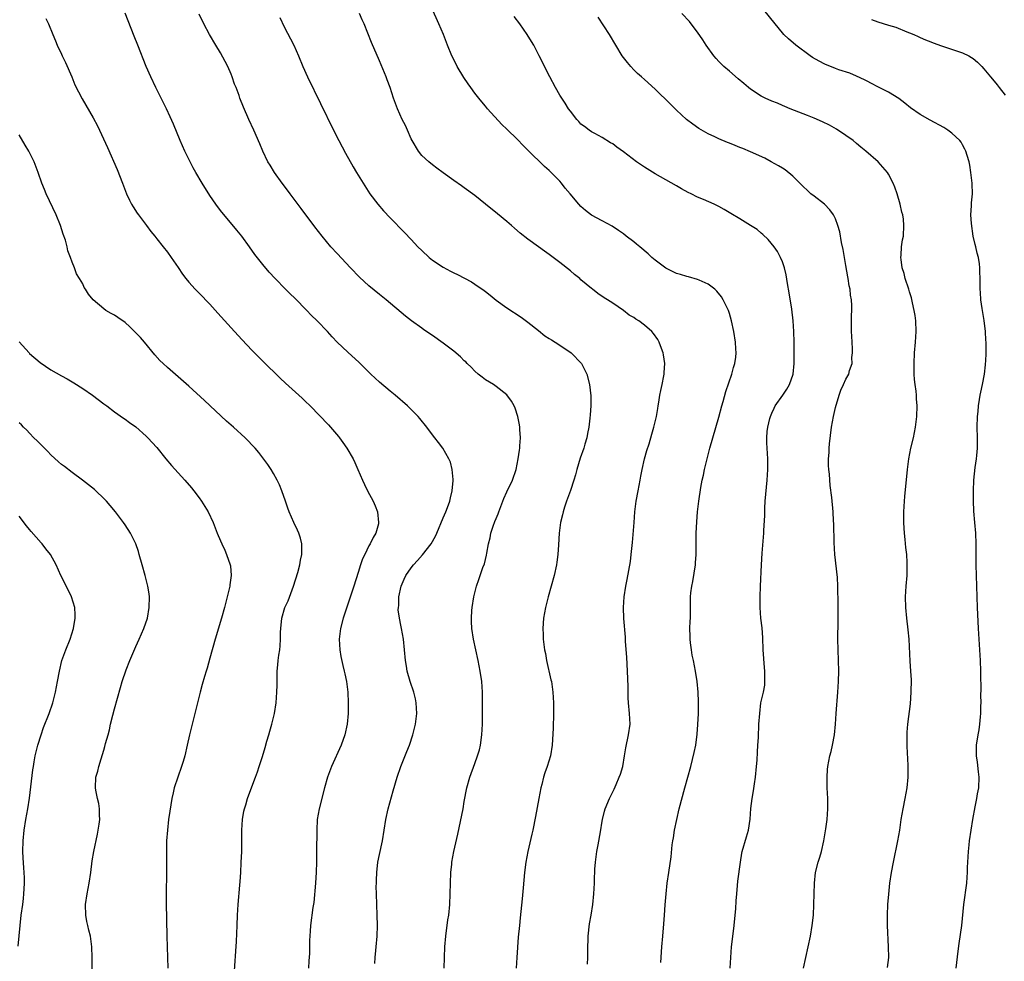
# Model space of a CAD drawing. Units: inches. Extents: x 2631000 to 2634000, y 1455000 to 1458000.
# Drawn here: x 2632049 to 2632235, y 1455110 to 1455288 of the extents above; entities that cross this region are included whole.
import ezdxf

# ---------------------------------------------------------------- set-up
doc = ezdxf.new("R2010")
doc.units = ezdxf.units.IN
doc.header["$MEASUREMENT"] = 0
doc.layers.add('LD26311455_10ft', color=93, linetype='Continuous')

msp = doc.modelspace()

# ---------------------------------------------------------------- linework, layer by layer
at = {"layer": 'LD26311455_10ft'}
for points, elevation in [([(2632170.04, 1455110.04), (2632170.26, 1455113), (2632170.43, 1455115), (2632170.65, 1455117.35), (2632170.78, 1455119), (2632170.9, 1455120.9), (2632171.05, 1455123), (2632171.27, 1455125), (2632171.58, 1455127), (2632172, 1455130), (2632172.24, 1455132.25), (2632172.35, 1455133), (2632172.45, 1455133.55), (2632172.67, 1455135), (2632173.08, 1455137), (2632173.55, 1455139), (2632174.61, 1455143), (2632175.71, 1455147), (2632176.38, 1455149.62), (2632176.65, 1455151), (2632176.92, 1455153.08), (2632177.06, 1455154.94), (2632177.16, 1455157), (2632177.19, 1455159.19), (2632177.11, 1455161), (2632176.9, 1455163), (2632176.6, 1455165), (2632176.23, 1455167), (2632176.01, 1455168.01), (2632175.85, 1455169), (2632175.69, 1455170.31), (2632175.58, 1455171), (2632175.59, 1455171.59), (2632175.55, 1455173), (2632175.58, 1455174.42), (2632175.64, 1455175), (2632175.68, 1455175.68), (2632175.67, 1455179), (2632175.73, 1455179.73), (2632175.89, 1455181), (2632176.11, 1455181.89), (2632176.6, 1455185), (2632176.61, 1455185.39), (2632176.72, 1455187), (2632176.71, 1455189.29), (2632176.73, 1455191), (2632176.85, 1455193.15), (2632177, 1455195), (2632177.21, 1455197), (2632177.6, 1455199.6), (2632177.87, 1455201), (2632178.09, 1455201.91), (2632178.3, 1455203), (2632178.79, 1455205), (2632179.33, 1455207), (2632181, 1455212.85), (2632181.56, 1455215), (2632181.8, 1455215.8), (2632182.32, 1455217.68), (2632183.49, 1455221), (2632183.79, 1455222.21), (2632184.04, 1455223), (2632184.2, 1455224.2), (2632184.27, 1455225), (2632184.23, 1455225.77), (2632184.18, 1455227), (2632183.86, 1455229), (2632183.42, 1455231), (2632183, 1455232.44), (2632182.81, 1455233), (2632181.85, 1455235), (2632181.54, 1455235.54), (2632180.65, 1455236.65), (2632180.26, 1455237), (2632179, 1455237.96), (2632177.31, 1455238.69), (2632177, 1455238.85), (2632175.31, 1455239.31), (2632175, 1455239.37), (2632173.76, 1455239.76), (2632173, 1455239.97), (2632171, 1455240.93), (2632169, 1455242.46), (2632168.39, 1455243), (2632167.68, 1455243.68), (2632166.09, 1455245), (2632165.51, 1455245.5), (2632165, 1455245.9), (2632163.5, 1455247), (2632163, 1455247.42), (2632162.09, 1455248.09), (2632160.87, 1455248.87), (2632159, 1455249.86), (2632157, 1455250.94), (2632155.85, 1455251.84), (2632155, 1455252.57), (2632154.59, 1455253), (2632152.94, 1455255), (2632152.05, 1455256.05), (2632151.31, 1455257), (2632151, 1455257.35), (2632149, 1455259.35), (2632148.11, 1455260.11), (2632145, 1455263.23), (2632144.08, 1455264.08), (2632143, 1455265.21), (2632141, 1455267.19), (2632140.07, 1455268.07), (2632137.37, 1455271), (2632137, 1455271.47), (2632136.29, 1455272.29), (2632135.72, 1455273), (2632135, 1455273.98), (2632134.23, 1455275), (2632133.72, 1455275.72), (2632132.91, 1455276.91), (2632131.68, 1455279), (2632131.44, 1455279.44), (2632130.67, 1455281), (2632129.83, 1455283), (2632129.05, 1455285), (2632128.22, 1455287), (2632125.57, 1455293)], 10330), ([(2632225.79, 1455109), (2632226.17, 1455112.17), (2632226.38, 1455113.62), (2632226.83, 1455117), (2632227.26, 1455121), (2632227.8, 1455125), (2632227.89, 1455126.11), (2632227.94, 1455127), (2632227.95, 1455127.95), (2632227.98, 1455129), (2632228.05, 1455129.95), (2632228.09, 1455131), (2632228.22, 1455132.22), (2632228.33, 1455133), (2632228.96, 1455137.04), (2632229.38, 1455139.38), (2632229.71, 1455141), (2632229.84, 1455141.84), (2632230.05, 1455143), (2632230.11, 1455145), (2632229.97, 1455146.03), (2632229.81, 1455147.81), (2632229.61, 1455149), (2632229.64, 1455149.64), (2632229.62, 1455151), (2632229.92, 1455153), (2632230.1, 1455153.9), (2632230.27, 1455155), (2632230.37, 1455156.37), (2632230.47, 1455157), (2632230.45, 1455158.45), (2632230.49, 1455159), (2632230.45, 1455160.45), (2632230.48, 1455161.52), (2632230.44, 1455164.44), (2632230.45, 1455165), (2632230.39, 1455167), (2632230.28, 1455169), (2632230.02, 1455173), (2632229.82, 1455177), (2632229.7, 1455181), (2632229.61, 1455183), (2632229.56, 1455185), (2632229.59, 1455189), (2632229.48, 1455191), (2632229.3, 1455193), (2632229.14, 1455195.14), (2632229.07, 1455197.07), (2632229.07, 1455199), (2632229.15, 1455201), (2632229.4, 1455203.4), (2632229.63, 1455205), (2632229.66, 1455205.66), (2632229.8, 1455207), (2632229.78, 1455207.78), (2632229.8, 1455209), (2632229.77, 1455211), (2632229.83, 1455213), (2632229.92, 1455213.92), (2632230, 1455215), (2632230.21, 1455216.21), (2632230.32, 1455217), (2632230.42, 1455217.58), (2632230.73, 1455219), (2632231.1, 1455221), (2632231.29, 1455222.71), (2632231.34, 1455223), (2632231.36, 1455223.36), (2632231.45, 1455225), (2632231.47, 1455226.53), (2632231.46, 1455227), (2632231.41, 1455227.41), (2632231.34, 1455229), (2632231.08, 1455231.08), (2632230.67, 1455233.33), (2632230.43, 1455235), (2632230.36, 1455236.36), (2632230.3, 1455237), (2632230.32, 1455239), (2632230.26, 1455240.26), (2632230.28, 1455241), (2632230.2, 1455241.8), (2632230, 1455243), (2632229.77, 1455243.77), (2632229.51, 1455245), (2632229.4, 1455245.4), (2632229.02, 1455247), (2632228.65, 1455249.35), (2632228.57, 1455251), (2632228.71, 1455252.71), (2632228.7, 1455253), (2632228.71, 1455253.29), (2632228.87, 1455255), (2632228.83, 1455256.83), (2632228.82, 1455257), (2632228.58, 1455259), (2632228.37, 1455260.37), (2632228.21, 1455261), (2632227.83, 1455262.17), (2632227.6, 1455263), (2632227.42, 1455263.42), (2632227, 1455264.23), (2632226.71, 1455264.71), (2632226.48, 1455265), (2632225, 1455266.43), (2632224.24, 1455267), (2632223.47, 1455267.47), (2632220.88, 1455268.88), (2632219, 1455269.95), (2632217.2, 1455271.2), (2632216.09, 1455272.09), (2632214.94, 1455272.94), (2632213, 1455274.13), (2632211, 1455275.15), (2632209.8, 1455275.8), (2632209, 1455276.19), (2632208.47, 1455276.47), (2632207, 1455277.16), (2632205.72, 1455277.71), (2632203.64, 1455278.36), (2632203, 1455278.58), (2632201, 1455279.39), (2632199.96, 1455279.96), (2632198.7, 1455280.7), (2632198.26, 1455281), (2632195.53, 1455283), (2632194.17, 1455284.17), (2632193.3, 1455285), (2632193, 1455285.33), (2632191.62, 1455287), (2632188.41, 1455291)], 10370), ([(2632116.14, 1455109.86), (2632116.21, 1455111), (2632116.32, 1455112.32), (2632116.39, 1455113), (2632116.54, 1455115), (2632116.6, 1455117), (2632116.58, 1455119), (2632116.44, 1455123), (2632116.4, 1455124.4), (2632116.41, 1455125), (2632116.44, 1455125.56), (2632116.47, 1455127), (2632116.71, 1455129), (2632117, 1455130.39), (2632117.56, 1455133), (2632118.22, 1455137), (2632118.64, 1455139), (2632119.58, 1455142.42), (2632120.36, 1455145), (2632121.04, 1455147), (2632122.18, 1455149.82), (2632122.64, 1455151), (2632123.29, 1455153), (2632123.77, 1455155), (2632124.03, 1455157), (2632123.94, 1455159), (2632123.77, 1455159.77), (2632123.46, 1455161), (2632122.77, 1455163), (2632122.23, 1455165), (2632122.08, 1455165.92), (2632121.92, 1455167), (2632121.73, 1455169), (2632121.51, 1455171), (2632121.15, 1455173), (2632121, 1455173.68), (2632120.75, 1455175), (2632120.55, 1455176.55), (2632120.57, 1455177), (2632120.62, 1455177.38), (2632120.67, 1455179), (2632121.08, 1455181), (2632121.66, 1455182.34), (2632121.98, 1455183), (2632123, 1455184.46), (2632123.43, 1455185), (2632124.17, 1455185.83), (2632125.11, 1455186.89), (2632126.76, 1455189), (2632127.56, 1455190.44), (2632127.81, 1455191), (2632129, 1455193.89), (2632129.5, 1455195), (2632129.81, 1455195.81), (2632130.25, 1455197), (2632130.37, 1455197.63), (2632130.72, 1455199), (2632130.9, 1455200.9), (2632130.89, 1455201), (2632130.87, 1455201.13), (2632130.72, 1455203), (2632130.37, 1455204.37), (2632130.08, 1455205), (2632128.94, 1455207), (2632128.11, 1455208.11), (2632127.46, 1455209), (2632127, 1455209.56), (2632125.93, 1455211), (2632124.62, 1455212.62), (2632124.3, 1455213), (2632123, 1455214.33), (2632122.29, 1455215), (2632119.94, 1455217), (2632119, 1455217.75), (2632117, 1455219.49), (2632115.38, 1455221), (2632113.16, 1455223.16), (2632111, 1455225.14), (2632109.03, 1455227.03), (2632108.04, 1455228.04), (2632107.17, 1455229), (2632105.24, 1455231), (2632104.11, 1455232.11), (2632103.26, 1455233), (2632101, 1455235.28), (2632100.12, 1455236.12), (2632099.29, 1455237), (2632097.33, 1455239), (2632096.19, 1455240.19), (2632095, 1455241.62), (2632093.51, 1455243.51), (2632092.45, 1455245), (2632091, 1455246.97), (2632090.11, 1455248.11), (2632087, 1455251.83), (2632086.15, 1455253), (2632085, 1455254.66), (2632083.53, 1455257), (2632082.35, 1455259), (2632081.86, 1455259.86), (2632081.25, 1455261), (2632080.26, 1455263), (2632079.38, 1455265), (2632078.12, 1455268.12), (2632077.51, 1455269.51), (2632076.8, 1455271), (2632074.81, 1455275), (2632073.84, 1455277), (2632072.96, 1455279), (2632071.41, 1455283), (2632070.71, 1455284.71), (2632070.14, 1455286.14), (2632069.03, 1455289.03)], 10290), ([(2632129.2, 1455109), (2632129.32, 1455113), (2632129.49, 1455115), (2632129.91, 1455118.09), (2632130.05, 1455119), (2632130.25, 1455121), (2632130.36, 1455123), (2632130.47, 1455127), (2632130.62, 1455128.62), (2632130.67, 1455129), (2632131.05, 1455131), (2632131.77, 1455134.23), (2632132.76, 1455139), (2632133, 1455140.38), (2632133.49, 1455143), (2632134.05, 1455145), (2632135, 1455147.55), (2632135.51, 1455149), (2632135.84, 1455150.16), (2632136.04, 1455151), (2632136.32, 1455153), (2632136.4, 1455155), (2632136.41, 1455157.59), (2632136.44, 1455159), (2632136.42, 1455161), (2632136.28, 1455163), (2632136, 1455165), (2632135.63, 1455167), (2632134.73, 1455171), (2632134.41, 1455173), (2632134.34, 1455174.34), (2632134.33, 1455175), (2632134.42, 1455176.42), (2632134.47, 1455177), (2632134.8, 1455179), (2632135.32, 1455181), (2632135.75, 1455182.25), (2632136.52, 1455184.52), (2632136.78, 1455185.22), (2632137.17, 1455186.83), (2632137.22, 1455187.22), (2632137.55, 1455189), (2632137.87, 1455190.13), (2632138.01, 1455191), (2632138.49, 1455192.49), (2632138.69, 1455193), (2632138.78, 1455193.22), (2632139, 1455193.78), (2632139.37, 1455194.63), (2632139.49, 1455195), (2632140.48, 1455197.52), (2632141, 1455198.76), (2632142.07, 1455201), (2632142.77, 1455203), (2632143.18, 1455205), (2632143.38, 1455206.62), (2632143.45, 1455207), (2632143.49, 1455207.49), (2632143.57, 1455209), (2632143.48, 1455210.52), (2632143.47, 1455211), (2632143.41, 1455211.41), (2632143.12, 1455213), (2632142.59, 1455214.59), (2632142.39, 1455215), (2632141.91, 1455215.91), (2632141, 1455217.06), (2632139, 1455218.66), (2632138.49, 1455219), (2632137, 1455219.92), (2632136.38, 1455220.38), (2632135.61, 1455221), (2632135, 1455221.54), (2632134.28, 1455222.28), (2632133.52, 1455223), (2632133.27, 1455223.27), (2632133, 1455223.51), (2632132.25, 1455224.25), (2632131, 1455225.29), (2632129, 1455226.84), (2632127, 1455228.27), (2632125.36, 1455229.36), (2632125, 1455229.63), (2632123.01, 1455231.01), (2632121.9, 1455231.9), (2632118.26, 1455235), (2632117, 1455235.97), (2632115, 1455237.61), (2632113.24, 1455239.24), (2632111.53, 1455241), (2632109, 1455243.7), (2632107.83, 1455245), (2632107, 1455245.97), (2632106.16, 1455247), (2632104.78, 1455248.78), (2632102.2, 1455252.2), (2632100.12, 1455255), (2632099.66, 1455255.66), (2632098.63, 1455257), (2632097.19, 1455259), (2632096.36, 1455260.36), (2632095.93, 1455261), (2632094.99, 1455263), (2632094.43, 1455264.43), (2632093.32, 1455267), (2632092.36, 1455269), (2632091.31, 1455271.31), (2632090.67, 1455273), (2632090.5, 1455273.5), (2632089.94, 1455275), (2632089.67, 1455275.67), (2632089.22, 1455277), (2632089, 1455277.55), (2632088.36, 1455279), (2632087.9, 1455279.9), (2632087, 1455281.57), (2632086.11, 1455283), (2632084.95, 1455285), (2632083.88, 1455287), (2632083, 1455288.83)], 10300), ([(2632156.23, 1455109.77), (2632156.29, 1455111), (2632156.3, 1455112.3), (2632156.39, 1455115), (2632156.64, 1455117.36), (2632156.92, 1455119), (2632157.23, 1455121), (2632157.43, 1455123), (2632157.54, 1455125), (2632157.54, 1455125.54), (2632157.62, 1455127.62), (2632157.74, 1455129), (2632158.01, 1455131), (2632158.25, 1455132.25), (2632158.67, 1455134.67), (2632159, 1455136.71), (2632159.05, 1455137), (2632159.44, 1455138.56), (2632159.58, 1455139), (2632160.41, 1455141), (2632161.27, 1455142.73), (2632161.64, 1455143.64), (2632162.24, 1455145), (2632162.44, 1455145.56), (2632162.88, 1455147), (2632163.23, 1455149), (2632163.46, 1455150.54), (2632164, 1455153), (2632164.26, 1455155), (2632164.17, 1455157), (2632163.98, 1455159), (2632163.93, 1455159.93), (2632163.91, 1455162.09), (2632163.79, 1455165), (2632163.64, 1455167.64), (2632163.43, 1455170.57), (2632163.39, 1455171.39), (2632163.12, 1455174.89), (2632163.03, 1455177), (2632163.13, 1455179), (2632163.44, 1455181), (2632163.71, 1455182.29), (2632164.32, 1455185.68), (2632164.5, 1455187), (2632164.74, 1455189.26), (2632165.01, 1455193), (2632165.17, 1455195), (2632165.42, 1455197), (2632165.77, 1455199), (2632166.16, 1455201), (2632166.27, 1455201.73), (2632166.54, 1455203), (2632167, 1455205), (2632167.41, 1455206.59), (2632167.84, 1455207.84), (2632168.36, 1455209.64), (2632168.76, 1455211), (2632169.24, 1455213), (2632169.52, 1455214.48), (2632169.58, 1455215), (2632169.68, 1455215.68), (2632169.91, 1455217), (2632170.09, 1455217.91), (2632170.34, 1455219), (2632170.66, 1455220.66), (2632170.71, 1455221), (2632170.7, 1455221.3), (2632170.8, 1455223), (2632170.59, 1455224.59), (2632170.5, 1455225), (2632170.18, 1455225.82), (2632169.76, 1455227), (2632169.48, 1455227.48), (2632168.66, 1455228.66), (2632168.37, 1455229), (2632167, 1455230.21), (2632165.92, 1455231), (2632165.36, 1455231.36), (2632165, 1455231.63), (2632164.12, 1455232.12), (2632163, 1455233), (2632161, 1455234.36), (2632160.02, 1455235), (2632159.37, 1455235.37), (2632158.19, 1455236.19), (2632157.16, 1455237), (2632157, 1455237.1), (2632155, 1455238.78), (2632154.76, 1455239), (2632153.78, 1455239.78), (2632153, 1455240.45), (2632151, 1455242.02), (2632149, 1455243.52), (2632148.14, 1455244.14), (2632147, 1455245), (2632145, 1455246.44), (2632143.56, 1455247.56), (2632142.47, 1455248.47), (2632141.87, 1455249), (2632141, 1455249.75), (2632139.23, 1455251.23), (2632137, 1455253.05), (2632135, 1455254.65), (2632133, 1455256.09), (2632132.45, 1455256.45), (2632131, 1455257.48), (2632129, 1455258.93), (2632127.84, 1455259.84), (2632127, 1455260.43), (2632126.29, 1455261), (2632125, 1455262.2), (2632124.38, 1455263), (2632123.18, 1455265), (2632123, 1455265.35), (2632122.25, 1455267), (2632121.88, 1455267.88), (2632121.28, 1455269), (2632120.39, 1455271), (2632120.03, 1455272.03), (2632119.65, 1455273), (2632118.99, 1455275), (2632118.47, 1455276.47), (2632118.26, 1455277), (2632117, 1455280.04), (2632115.49, 1455283.49), (2632114.08, 1455287), (2632113.75, 1455287.75), (2632113.24, 1455289)], 10320), ([(2632212.86, 1455109.14), (2632213.06, 1455111), (2632213.05, 1455113), (2632212.86, 1455117), (2632212.82, 1455119), (2632212.89, 1455121), (2632213.06, 1455122.94), (2632213.3, 1455125), (2632213.59, 1455127), (2632213.95, 1455129), (2632214.78, 1455133), (2632215.13, 1455135), (2632215.43, 1455137), (2632215.76, 1455139), (2632216.19, 1455141), (2632216.56, 1455143), (2632216.72, 1455145), (2632216.73, 1455145.27), (2632216.72, 1455147), (2632216.64, 1455148.64), (2632216.63, 1455149.37), (2632216.54, 1455151), (2632216.52, 1455153), (2632216.54, 1455153.46), (2632216.65, 1455155), (2632217.16, 1455158.84), (2632217.32, 1455161), (2632217.33, 1455163.33), (2632217.24, 1455165), (2632217.12, 1455166.88), (2632216.93, 1455171), (2632216.75, 1455172.75), (2632216.45, 1455175), (2632216.26, 1455177), (2632216.24, 1455179), (2632216.37, 1455181), (2632216.52, 1455183), (2632216.57, 1455185), (2632216.56, 1455185.44), (2632216.45, 1455187), (2632216.28, 1455188.28), (2632216.18, 1455189.82), (2632216.04, 1455191), (2632215.96, 1455191.96), (2632215.92, 1455193), (2632215.93, 1455194.07), (2632215.91, 1455195), (2632216.01, 1455197), (2632216.09, 1455197.91), (2632216.59, 1455203), (2632216.84, 1455205), (2632217.24, 1455207), (2632217.72, 1455209), (2632218.11, 1455211), (2632218.34, 1455213), (2632218.41, 1455215), (2632218.32, 1455216.32), (2632218.29, 1455217), (2632218.21, 1455217.8), (2632218.04, 1455219), (2632217.94, 1455219.94), (2632217.88, 1455221), (2632217.88, 1455222.12), (2632217.86, 1455223), (2632217.94, 1455225), (2632218.1, 1455227), (2632218.25, 1455229), (2632218.18, 1455231), (2632218.05, 1455232.05), (2632217.89, 1455233), (2632217.55, 1455234.45), (2632217.37, 1455235.37), (2632217, 1455236.49), (2632216.85, 1455237), (2632216.19, 1455239), (2632215.96, 1455239.96), (2632215.63, 1455241), (2632215.39, 1455242.61), (2632215.36, 1455243), (2632215.41, 1455243.41), (2632215.5, 1455245), (2632215.69, 1455246.31), (2632215.83, 1455247), (2632215.94, 1455249), (2632215.82, 1455250.18), (2632215.7, 1455251), (2632215.54, 1455251.54), (2632215.24, 1455253), (2632214.66, 1455255), (2632214.22, 1455256.22), (2632213.9, 1455257), (2632213, 1455258.68), (2632212.81, 1455259), (2632211.97, 1455259.97), (2632211.04, 1455261), (2632208.72, 1455263), (2632207.78, 1455263.78), (2632207, 1455264.47), (2632206.37, 1455265), (2632205, 1455265.99), (2632203.18, 1455267.18), (2632201.89, 1455267.89), (2632200.54, 1455268.54), (2632199, 1455269.22), (2632197.74, 1455269.74), (2632194.47, 1455271), (2632193.45, 1455271.45), (2632193, 1455271.62), (2632192.06, 1455272.06), (2632191, 1455272.46), (2632189.77, 1455273), (2632189, 1455273.41), (2632187, 1455274.7), (2632186.59, 1455275), (2632185.76, 1455275.76), (2632184.68, 1455276.68), (2632183, 1455278.08), (2632181.98, 1455279), (2632181, 1455279.92), (2632180.49, 1455280.49), (2632180.09, 1455281), (2632178.65, 1455283), (2632178, 1455284), (2632177, 1455285.46), (2632175.82, 1455287), (2632175.45, 1455287.45), (2632174.04, 1455289)], 10360), ([(2632054.04, 1455288.04), (2632054.54, 1455287), (2632055.36, 1455285), (2632055.85, 1455283.85), (2632056.18, 1455283), (2632057, 1455281.28), (2632057.12, 1455281), (2632057.75, 1455279.75), (2632058.94, 1455277), (2632059.55, 1455275.55), (2632060.9, 1455272.9), (2632063, 1455269.29), (2632063.78, 1455267.78), (2632064.16, 1455267), (2632065.69, 1455263.69), (2632067.53, 1455259.53), (2632068.53, 1455257), (2632069.29, 1455255), (2632069.81, 1455253.81), (2632070.21, 1455253), (2632070.5, 1455252.5), (2632071.3, 1455251.3), (2632071.52, 1455251), (2632073.06, 1455249), (2632073.87, 1455247.87), (2632074.62, 1455247), (2632075, 1455246.5), (2632076.21, 1455245), (2632077, 1455243.98), (2632077.72, 1455243), (2632079, 1455241.1), (2632079.81, 1455239.81), (2632080.44, 1455239), (2632081, 1455238.35), (2632082.22, 1455237), (2632083, 1455236.27), (2632085, 1455234.16), (2632086.47, 1455232.47), (2632089, 1455229.69), (2632091, 1455227.53), (2632093, 1455225.43), (2632095, 1455223.42), (2632098.23, 1455220.23), (2632099.25, 1455219.25), (2632102.44, 1455216.44), (2632103, 1455215.9), (2632103.91, 1455215), (2632107.4, 1455211.4), (2632107.77, 1455211), (2632109.25, 1455209.25), (2632109.45, 1455209), (2632110.1, 1455208.1), (2632110.85, 1455207), (2632112, 1455205), (2632112.33, 1455204.33), (2632112.93, 1455203), (2632113.78, 1455201), (2632114.17, 1455200.17), (2632114.72, 1455199), (2632115.79, 1455197), (2632116.15, 1455196.15), (2632116.6, 1455195), (2632116.82, 1455193), (2632116.78, 1455192.78), (2632116.32, 1455191), (2632115.79, 1455190.21), (2632115.24, 1455189), (2632115, 1455188.61), (2632114.2, 1455187), (2632113.82, 1455186.18), (2632113.43, 1455185), (2632113, 1455183.55), (2632112.17, 1455181), (2632110.16, 1455175), (2632109.65, 1455173), (2632109.41, 1455171), (2632109.5, 1455169), (2632109.72, 1455167.72), (2632110.06, 1455166.06), (2632110.36, 1455165), (2632110.45, 1455164.45), (2632110.79, 1455163), (2632111.03, 1455161), (2632111.1, 1455159), (2632111.06, 1455157), (2632110.87, 1455155), (2632110.45, 1455153), (2632109.74, 1455151), (2632107.94, 1455147), (2632107.21, 1455145), (2632106.63, 1455143), (2632105.59, 1455139), (2632105.25, 1455137), (2632105.15, 1455135), (2632105.11, 1455130.89), (2632105.12, 1455129), (2632105.06, 1455127.06), (2632104.92, 1455125), (2632104.63, 1455121.37), (2632104.44, 1455120.44), (2632103.98, 1455117), (2632103.94, 1455115.94), (2632103.77, 1455114.23), (2632103.79, 1455113), (2632103.78, 1455111.78), (2632103.66, 1455110.34), (2632103.63, 1455109)], 10280), ([(2632098.21, 1455288.21), (2632099, 1455286.48), (2632100.81, 1455283), (2632101.69, 1455281), (2632102.51, 1455279), (2632103.43, 1455277), (2632108.32, 1455267), (2632109.34, 1455265), (2632110.61, 1455262.61), (2632112.06, 1455260.06), (2632112.67, 1455259), (2632113.89, 1455257), (2632115.2, 1455255), (2632116.69, 1455253), (2632117.74, 1455251.74), (2632119, 1455250.43), (2632121.71, 1455247.71), (2632123, 1455246.35), (2632124.26, 1455245), (2632125, 1455244.26), (2632126.37, 1455243), (2632127, 1455242.49), (2632129, 1455241.15), (2632130.41, 1455240.41), (2632131, 1455240.08), (2632131.74, 1455239.74), (2632134.36, 1455238.36), (2632135, 1455237.97), (2632136.75, 1455236.75), (2632137, 1455236.56), (2632137.87, 1455235.87), (2632139, 1455234.92), (2632141, 1455233.49), (2632143.7, 1455231.7), (2632145, 1455230.8), (2632147, 1455229.2), (2632148.21, 1455228.21), (2632149, 1455227.72), (2632149.42, 1455227.42), (2632150.12, 1455227), (2632151, 1455226.43), (2632153.14, 1455225), (2632155.09, 1455223), (2632156.13, 1455221), (2632156.63, 1455219), (2632156.87, 1455216.86), (2632156.87, 1455215), (2632156.72, 1455213.28), (2632156.69, 1455212.69), (2632156.47, 1455211), (2632156.21, 1455209.79), (2632156.09, 1455209), (2632155.75, 1455207.75), (2632155.52, 1455207), (2632154.87, 1455205.13), (2632154.23, 1455203), (2632153.98, 1455202.02), (2632153.66, 1455201), (2632153, 1455199.03), (2632152.47, 1455197.53), (2632152.26, 1455197), (2632151.89, 1455195.89), (2632151.62, 1455195), (2632151.52, 1455194.48), (2632151.15, 1455193), (2632150.9, 1455191), (2632150.78, 1455188.78), (2632150.66, 1455187), (2632150.44, 1455185.56), (2632150.39, 1455185), (2632149.95, 1455183), (2632149.41, 1455181), (2632148.83, 1455179), (2632148.3, 1455177), (2632147.94, 1455175), (2632147.82, 1455173), (2632147.87, 1455171.87), (2632147.9, 1455171), (2632148.01, 1455169.99), (2632148.13, 1455169), (2632148.29, 1455168.29), (2632148.51, 1455167), (2632149.35, 1455163.35), (2632149.42, 1455163), (2632149.69, 1455161), (2632149.81, 1455159), (2632149.83, 1455157), (2632149.75, 1455154.25), (2632149.6, 1455151), (2632149.28, 1455149), (2632148.64, 1455147), (2632148.2, 1455145.8), (2632147.95, 1455145), (2632147.61, 1455143.61), (2632147.44, 1455143), (2632147.05, 1455141), (2632146.44, 1455137.56), (2632145.91, 1455135), (2632145.75, 1455134.25), (2632144.95, 1455131), (2632144.58, 1455129), (2632144.35, 1455127), (2632144.1, 1455124.1), (2632143.94, 1455122.06), (2632143.66, 1455119.66), (2632143.55, 1455118.45), (2632143.39, 1455117), (2632143.18, 1455114.82), (2632142.9, 1455111), (2632142.78, 1455109)], 10310), ([(2632183.18, 1455109), (2632183.25, 1455111), (2632183.39, 1455113), (2632183.56, 1455114.44), (2632183.88, 1455117), (2632184.09, 1455119), (2632184.19, 1455120.19), (2632184.29, 1455121.71), (2632184.4, 1455123), (2632184.56, 1455124.56), (2632184.62, 1455125.38), (2632185.07, 1455129), (2632185.36, 1455130.64), (2632185.44, 1455131), (2632186.25, 1455133.75), (2632186.59, 1455135), (2632186.9, 1455137.1), (2632187.08, 1455139.08), (2632187.33, 1455141), (2632187.58, 1455142.42), (2632187.74, 1455143.74), (2632187.92, 1455145), (2632188.12, 1455147), (2632188.22, 1455148.22), (2632188.3, 1455149.7), (2632188.4, 1455151), (2632188.48, 1455152.48), (2632188.59, 1455155), (2632188.72, 1455157), (2632188.96, 1455159), (2632189.42, 1455161), (2632189.67, 1455162.33), (2632189.71, 1455163), (2632189.67, 1455163.67), (2632189.72, 1455165), (2632189.65, 1455165.65), (2632189.4, 1455169), (2632189.29, 1455171.29), (2632189.16, 1455173.16), (2632188.95, 1455175), (2632188.82, 1455177), (2632188.82, 1455179), (2632188.88, 1455181), (2632189.08, 1455185), (2632189.2, 1455187.2), (2632189.49, 1455191), (2632189.5, 1455191.5), (2632189.66, 1455194.34), (2632189.66, 1455195), (2632189.69, 1455195.69), (2632189.78, 1455197), (2632190.13, 1455201), (2632190.25, 1455203), (2632190.24, 1455205), (2632190.05, 1455208.05), (2632190.07, 1455209), (2632190.14, 1455210.14), (2632190.25, 1455211), (2632190.64, 1455212.64), (2632190.73, 1455213), (2632191, 1455213.64), (2632191.44, 1455214.56), (2632191.67, 1455215), (2632193.07, 1455217), (2632193.84, 1455218.16), (2632194.35, 1455219), (2632195.04, 1455221), (2632195.22, 1455223), (2632195.24, 1455223.24), (2632195.25, 1455225), (2632195.21, 1455227), (2632195.14, 1455229), (2632195.04, 1455231), (2632194.8, 1455233.2), (2632194.29, 1455236.3), (2632193.95, 1455238.05), (2632193.72, 1455239.72), (2632193.39, 1455241), (2632193, 1455242.15), (2632192.67, 1455243), (2632192.09, 1455244.09), (2632191.47, 1455245), (2632190.35, 1455246.35), (2632189.33, 1455247.33), (2632189, 1455247.58), (2632188.22, 1455248.22), (2632187, 1455249.03), (2632185, 1455250.24), (2632183.27, 1455251.27), (2632182.01, 1455252.01), (2632181, 1455252.56), (2632180.13, 1455253), (2632178.11, 1455253.89), (2632177, 1455254.36), (2632175.77, 1455255), (2632175.25, 1455255.25), (2632173.94, 1455255.94), (2632173, 1455256.51), (2632169, 1455258.74), (2632167, 1455259.97), (2632165.49, 1455261), (2632163, 1455262.88), (2632161.76, 1455263.76), (2632161, 1455264.37), (2632160.59, 1455264.59), (2632159, 1455265.62), (2632157.65, 1455266.35), (2632157, 1455266.68), (2632156.52, 1455267), (2632155.64, 1455267.64), (2632155, 1455268.13), (2632154.61, 1455268.61), (2632154.22, 1455269), (2632153, 1455270.53), (2632152.68, 1455271), (2632152.04, 1455272.04), (2632151.38, 1455273), (2632151, 1455273.59), (2632150.19, 1455275), (2632149.11, 1455277), (2632147.13, 1455281), (2632146.09, 1455283), (2632145.68, 1455283.68), (2632144.87, 1455285), (2632143.48, 1455287), (2632142.38, 1455288.38)], 10340), ([(2632197, 1455109), (2632197.4, 1455111), (2632198.28, 1455115), (2632198.63, 1455117), (2632198.85, 1455119), (2632198.96, 1455121), (2632199.06, 1455125), (2632199.28, 1455127), (2632199.76, 1455129), (2632200.07, 1455129.93), (2632200.35, 1455131), (2632200.84, 1455133), (2632201.23, 1455135.23), (2632201.44, 1455137), (2632201.56, 1455139), (2632201.56, 1455141), (2632201.47, 1455143), (2632201.42, 1455145), (2632201.54, 1455146.46), (2632201.59, 1455147), (2632201.98, 1455149), (2632202.19, 1455149.81), (2632202.46, 1455151), (2632202.83, 1455153), (2632203.02, 1455154.98), (2632203.15, 1455157), (2632203.47, 1455161), (2632203.58, 1455163), (2632203.63, 1455165), (2632203.6, 1455167), (2632203.52, 1455169), (2632203.47, 1455171), (2632203.52, 1455174.48), (2632203.51, 1455175.51), (2632203.53, 1455178.47), (2632203.52, 1455179), (2632203.48, 1455179.48), (2632203.47, 1455181), (2632203.38, 1455182.62), (2632202.92, 1455187), (2632202.78, 1455189.22), (2632202.73, 1455192.73), (2632202.66, 1455193.34), (2632202.58, 1455195), (2632202.3, 1455197.7), (2632202.01, 1455200.01), (2632201.87, 1455202.13), (2632201.78, 1455203), (2632201.73, 1455203.73), (2632201.71, 1455205), (2632201.8, 1455206.2), (2632201.8, 1455207), (2632201.87, 1455207.87), (2632202.27, 1455211), (2632202.62, 1455213), (2632203, 1455214.71), (2632203.71, 1455217), (2632204.05, 1455217.95), (2632204.51, 1455219), (2632205, 1455220.03), (2632205.52, 1455221), (2632205.66, 1455221.66), (2632206.14, 1455223), (2632206.13, 1455224.13), (2632206.25, 1455225), (2632206.23, 1455225.77), (2632206.15, 1455227), (2632206.12, 1455228.12), (2632206.06, 1455229), (2632206.07, 1455230.07), (2632206.06, 1455231), (2632206.06, 1455232.06), (2632206.09, 1455233), (2632206.09, 1455233.91), (2632206.03, 1455235), (2632205.88, 1455235.88), (2632205.78, 1455237), (2632205.63, 1455237.63), (2632205.43, 1455239), (2632205.35, 1455239.35), (2632205, 1455241.44), (2632204.46, 1455244.46), (2632204.18, 1455245.82), (2632203.81, 1455247.81), (2632203.48, 1455249), (2632203, 1455250.24), (2632202.65, 1455251), (2632201.98, 1455251.98), (2632200.95, 1455253), (2632199, 1455254.51), (2632198.4, 1455255), (2632197.66, 1455255.66), (2632197, 1455256.29), (2632195, 1455258.31), (2632193.5, 1455259.5), (2632193, 1455259.82), (2632192.26, 1455260.26), (2632190.86, 1455261), (2632189.7, 1455261.7), (2632187, 1455262.91), (2632185.54, 1455263.54), (2632185, 1455263.72), (2632184.07, 1455264.07), (2632183, 1455264.51), (2632182.63, 1455264.63), (2632181, 1455265.37), (2632180.27, 1455265.73), (2632179, 1455266.31), (2632177.26, 1455267.26), (2632176.08, 1455268.08), (2632174.89, 1455269), (2632173, 1455270.75), (2632171.89, 1455271.89), (2632169, 1455274.7), (2632167, 1455276.51), (2632166.43, 1455277), (2632165.69, 1455277.69), (2632165, 1455278.38), (2632164.4, 1455279), (2632163.76, 1455279.76), (2632162.8, 1455281), (2632161.56, 1455283), (2632160.37, 1455285), (2632158.26, 1455288.26)], 10350), ([(2632209.82, 1455287.82), (2632211, 1455287.37), (2632213, 1455286.77), (2632214.39, 1455286.39), (2632216.48, 1455285.52), (2632217, 1455285.33), (2632217.78, 1455285), (2632218.62, 1455284.62), (2632219, 1455284.46), (2632219.98, 1455283.98), (2632221, 1455283.64), (2632221.43, 1455283.43), (2632223, 1455282.88), (2632227, 1455281.56), (2632228.2, 1455281), (2632228.7, 1455280.7), (2632229, 1455280.47), (2632229.79, 1455279.79), (2632230.6, 1455279), (2632231, 1455278.56), (2632232.28, 1455277), (2632232.62, 1455276.62), (2632233.53, 1455275.53), (2632233.92, 1455275), (2632235, 1455273.6)], 10380), ([(2632089.58, 1455107.58), (2632090.01, 1455113.99), (2632090.15, 1455117), (2632090.22, 1455119), (2632090.33, 1455121), (2632090.63, 1455124.63), (2632090.7, 1455125.3), (2632090.82, 1455127), (2632090.93, 1455128.93), (2632091, 1455131), (2632091.03, 1455135), (2632091.18, 1455137), (2632091.43, 1455138.57), (2632091.54, 1455139), (2632091.78, 1455139.78), (2632092.11, 1455141), (2632092.34, 1455141.66), (2632093.63, 1455145), (2632093.97, 1455146.03), (2632094.32, 1455147), (2632094.92, 1455148.92), (2632095.4, 1455150.6), (2632095.77, 1455151.77), (2632096.13, 1455153), (2632096.31, 1455153.69), (2632096.7, 1455155), (2632097.18, 1455157), (2632097.49, 1455159), (2632097.64, 1455161), (2632097.67, 1455162.33), (2632097.68, 1455163.68), (2632097.72, 1455165), (2632097.84, 1455166.16), (2632097.9, 1455167), (2632098.02, 1455168.02), (2632098.18, 1455169), (2632098.26, 1455169.74), (2632098.34, 1455171), (2632098.34, 1455172.34), (2632098.37, 1455173), (2632098.55, 1455175), (2632099.15, 1455177), (2632099.74, 1455178.26), (2632100.77, 1455181), (2632101.57, 1455183.57), (2632101.94, 1455185), (2632102.08, 1455185.92), (2632102.33, 1455187), (2632102.36, 1455188.36), (2632102.33, 1455189), (2632102.07, 1455190.07), (2632101.77, 1455191), (2632101.54, 1455191.54), (2632100.86, 1455193), (2632099.98, 1455195), (2632099.73, 1455195.73), (2632099.25, 1455197), (2632098.55, 1455199), (2632098.11, 1455200.11), (2632097.68, 1455201), (2632097, 1455202.23), (2632096.55, 1455203), (2632095.95, 1455203.95), (2632095, 1455205.23), (2632094.21, 1455206.21), (2632093.54, 1455207), (2632091.64, 1455209), (2632089.45, 1455211), (2632088.13, 1455212.13), (2632086.06, 1455214.06), (2632084.01, 1455216.01), (2632081, 1455218.72), (2632077, 1455222.24), (2632076.18, 1455223), (2632075.58, 1455223.58), (2632074.61, 1455224.61), (2632072.64, 1455227), (2632071.88, 1455227.88), (2632070.92, 1455228.92), (2632069.92, 1455229.92), (2632069, 1455230.7), (2632067.65, 1455231.65), (2632067, 1455232.09), (2632066.39, 1455232.39), (2632065.35, 1455233), (2632065, 1455233.27), (2632063, 1455235), (2632062.07, 1455236.07), (2632061.55, 1455237), (2632061.31, 1455237.31), (2632061, 1455238.01), (2632060.43, 1455239), (2632059.86, 1455239.86), (2632059.45, 1455241), (2632059, 1455242.12), (2632058.7, 1455243), (2632058.2, 1455244.2), (2632058.07, 1455245), (2632057.74, 1455246.26), (2632057.34, 1455247.34), (2632056.82, 1455249), (2632056.01, 1455251), (2632054.12, 1455255), (2632053.8, 1455255.8), (2632053.3, 1455257), (2632052.59, 1455259), (2632051.83, 1455261), (2632050.84, 1455263), (2632050.14, 1455264.14), (2632049, 1455266.11)], 10270), ([(2632049.05, 1455227.05), (2632050.89, 1455225), (2632051, 1455224.89), (2632053, 1455223.15), (2632055, 1455221.79), (2632057, 1455220.66), (2632058.08, 1455220.08), (2632059, 1455219.55), (2632059.36, 1455219.36), (2632061, 1455218.3), (2632062.87, 1455217), (2632065, 1455215.39), (2632065.55, 1455215), (2632067, 1455213.89), (2632068.69, 1455212.69), (2632069, 1455212.49), (2632069.84, 1455211.84), (2632071, 1455211.03), (2632073, 1455209.29), (2632073.31, 1455209), (2632075, 1455207.12), (2632076.68, 1455205), (2632077.74, 1455203.74), (2632079, 1455202.35), (2632080.28, 1455201), (2632081.54, 1455199.54), (2632081.98, 1455199), (2632083, 1455197.63), (2632083.44, 1455197), (2632084.05, 1455196.05), (2632084.68, 1455195), (2632085.63, 1455193), (2632086.4, 1455191), (2632087, 1455189.54), (2632087.23, 1455189), (2632087.8, 1455187.8), (2632088.15, 1455187), (2632088.83, 1455185), (2632088.86, 1455184.86), (2632089.01, 1455183), (2632088.76, 1455181.24), (2632088.74, 1455181), (2632088.29, 1455179), (2632087.78, 1455177), (2632087.22, 1455175), (2632086.01, 1455171), (2632085, 1455167.41), (2632084.46, 1455165.54), (2632084.28, 1455165), (2632083.97, 1455163.97), (2632083.56, 1455162.44), (2632083.16, 1455161), (2632081.5, 1455154.5), (2632081.15, 1455153), (2632080.73, 1455151), (2632080.26, 1455149), (2632079.93, 1455147.93), (2632079.67, 1455147), (2632078.94, 1455145), (2632078.27, 1455143), (2632078.07, 1455142.07), (2632077.8, 1455141), (2632077.42, 1455138.58), (2632077.21, 1455137), (2632076.98, 1455135), (2632076.83, 1455133), (2632076.79, 1455131), (2632076.81, 1455129.19), (2632076.81, 1455127), (2632076.74, 1455123), (2632076.75, 1455121.25), (2632076.9, 1455115), (2632077.03, 1455111), (2632077.07, 1455109)], 10260), ([(2632062.7, 1455105.3), (2632062.77, 1455111), (2632062.73, 1455113), (2632062.46, 1455115), (2632062.15, 1455116.15), (2632061.99, 1455117), (2632061.8, 1455117.8), (2632061.58, 1455119), (2632061.53, 1455121), (2632061.84, 1455123), (2632062.24, 1455125), (2632062.53, 1455127), (2632062.8, 1455129.2), (2632063.09, 1455131), (2632063.77, 1455134.23), (2632063.95, 1455135), (2632064.12, 1455136.12), (2632064.22, 1455137), (2632064.17, 1455137.83), (2632064.17, 1455139), (2632064.03, 1455140.03), (2632063.78, 1455141), (2632063.47, 1455142.53), (2632063.41, 1455143), (2632063.51, 1455145), (2632063.85, 1455146.15), (2632064.04, 1455147), (2632064.48, 1455148.48), (2632064.76, 1455149.24), (2632065, 1455150.1), (2632065.21, 1455150.79), (2632065.32, 1455151.32), (2632065.78, 1455153), (2632066.07, 1455153.93), (2632066.27, 1455155), (2632066.67, 1455156.67), (2632067, 1455157.9), (2632068.13, 1455161.87), (2632068.47, 1455163), (2632069.21, 1455165.21), (2632069.91, 1455167), (2632071, 1455169.63), (2632071.65, 1455171), (2632072.54, 1455173), (2632073.23, 1455175), (2632073.56, 1455177), (2632073.58, 1455179), (2632073.53, 1455179.53), (2632073.32, 1455181), (2632072.82, 1455183), (2632072.24, 1455185), (2632071.68, 1455187), (2632071.52, 1455187.52), (2632071.01, 1455189), (2632070.35, 1455190.35), (2632070, 1455191), (2632069, 1455192.58), (2632068.71, 1455193), (2632067.2, 1455195), (2632066.19, 1455196.19), (2632065.49, 1455197), (2632065, 1455197.51), (2632063.47, 1455199), (2632063.22, 1455199.22), (2632062.12, 1455200.12), (2632060.97, 1455201), (2632059, 1455202.43), (2632057.56, 1455203.56), (2632057, 1455203.96), (2632056.44, 1455204.44), (2632055, 1455205.78), (2632054.4, 1455206.4), (2632053.78, 1455207), (2632053.41, 1455207.41), (2632053, 1455207.82), (2632052.42, 1455208.42), (2632051.81, 1455209), (2632051, 1455209.87), (2632050.44, 1455210.44), (2632049.83, 1455211), (2632049.44, 1455211.44), (2632049, 1455211.83)], 10250), ([(2632048.84, 1455113.16), (2632049.19, 1455117), (2632049.42, 1455119), (2632049.7, 1455121), (2632049.85, 1455122.15), (2632049.93, 1455123), (2632049.96, 1455123.96), (2632050.02, 1455125), (2632050, 1455126), (2632049.96, 1455127), (2632049.89, 1455127.89), (2632049.78, 1455129.78), (2632049.74, 1455131), (2632049.77, 1455133), (2632049.96, 1455135), (2632050.28, 1455137), (2632050.63, 1455139), (2632050.95, 1455141.05), (2632051.61, 1455146.39), (2632051.71, 1455147), (2632051.88, 1455147.88), (2632052.07, 1455149), (2632052.22, 1455149.78), (2632052.54, 1455151), (2632053.15, 1455153), (2632053.64, 1455154.36), (2632054.7, 1455157), (2632055.38, 1455159), (2632055.89, 1455161), (2632056.26, 1455163), (2632056.6, 1455165), (2632057.08, 1455167), (2632057.82, 1455169), (2632058.65, 1455171), (2632059.29, 1455173), (2632059.61, 1455175), (2632059.59, 1455175.59), (2632059.5, 1455177), (2632058.92, 1455179), (2632058.29, 1455180.29), (2632056.85, 1455183), (2632055.98, 1455185), (2632054.93, 1455187), (2632054.07, 1455188.07), (2632053.37, 1455189), (2632053.19, 1455189.19), (2632051.31, 1455191.31), (2632051, 1455191.71), (2632050.41, 1455192.41), (2632049, 1455194.2)], 10240)]:
    msp.add_lwpolyline(points, dxfattribs=dict(at, elevation=elevation))

doc.saveas('drawing.dxf')
